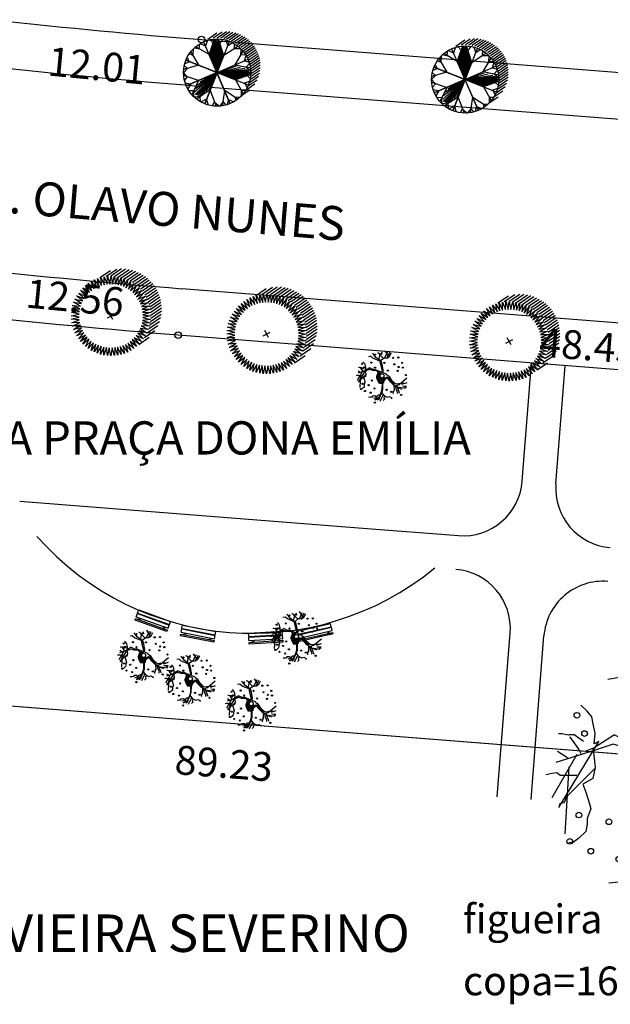
# Model space of a CAD drawing. Extents: x 187975 to 378338, y 1677112 to 3359546.
# Drawn here: x 189803 to 189837, y 1678045 to 1678103 of the extents above; entities that cross this region are included whole.
import ezdxf

# ---------------------------------------------------------------- set-up
doc = ezdxf.new("R2010")
doc.units = 0
doc.header["$LTSCALE"] = 3
doc.header["$MEASUREMENT"] = 0
doc.layers.get('0').update_dxf_attribs({"linetype": 'CONTINUOUS'})
doc.layers.get('Defpoints').update_dxf_attribs({"linetype": 'CONTINUOUS'})
for name, color, linetype in [('-DIM-LOTES', 2, 'CONTINUOUS'), ('-DIM-QUADRAS', 2, 'CONTINUOUS'), ('-LINDEIROS', 7, 'CONTINUOUS'), ('-locação arvores-25-01-2005', 3, 'CONTINUOUS'), ('-MEIO-FIO', 8, 'CONTINUOUS'), ('-QUADRA', 4, 'CONTINUOUS'), ('-TXT-QUADRA', 4, 'CONTINUOUS'), ('ARVORES-EVU', 3, 'CONTINUOUS'), ('DETALHES', 7, 'CONTINUOUS'), ('MEIO-FIO-EXTERNO', 8, 'CONTINUOUS')]:
    doc.layers.add(name, color=color, linetype=linetype)
doc.layers.add('PLANTS', color=3, linetype='CONTINUOUS', lineweight=25)
doc.layers.add('SHADOWS', color=8, linetype='CONTINUOUS', lineweight=25)
doc.styles.add('ROMANS', font='romans.shx', dxfattribs={"height": 2.5})
doc.styles.get("Standard").update_dxf_attribs({"font": 'txt', "height": 1.7})
doc.dimstyles.new('Copy of DIM-QUADRAS', dxfattribs={"dimscale": 2000, "dimtxt": 1.7, "dimasz": 0.002, "dimexe": 0, "dimexo": 0, "dimgap": 0.0002, "dimtad": 2, "dimrnd": 0.001, "dimzin": 0, "dimdsep": 46, "dimtxsty": 'Standard', "dimblk1": 'DOTSMALL', "dimblk2": 'DOTSMALL', "dimsah": 1, "dimcen": 0.001, "dimse1": 1, "dimse2": 1, "dimsd1": 1, "dimsd2": 1, "dimclrd": 8, "dimclre": 8, "dimclrt": 256, "dimaunit": 1, "dimadec": 3, "dimazin": 0, "dimtfac": 0.26, "dimtofl": 0, "dimtmove": 2, "dimatfit": 3, "dimldrblk": 'DOTSMALL', "dimfxl": 0, "dimtolj": 1, "dimtzin": 0, "dimarcsym": 0})

# ---------------------------------------------------------------- blocks, each defined once
blk = doc.blocks.new('*D368')
at = {"layer": 'Defpoints', "color": 0}
for p in [(189811.968, 1678084.117), (189860.25, 1678080.313), (189860.25, 1678080.313)]:
    blk.add_point(p, dxfattribs=at)
at = {"layer": '-DIM-QUADRAS', "insert": (189836.209, 1678083.483), "char_height": 1.7, "attachment_point": 5, "rotation": 355.49544}
blk.add_mtext('\\A1;48.43', dxfattribs=at)
blk = doc.blocks.new('_DOTSMALL')
at = {"color": 0, "linetype": 'ByBlock', "const_width": 0.5}
blk.add_lwpolyline([(-0.0625, 0, 1), (0.0625, 0, 1)], format="xyb", close=True, dxfattribs=at)
blk = doc.blocks.new('*D388')
at = {"layer": 'Defpoints', "color": 0}
for p in [(189799.468, 1678085.299), (189799.501, 1678085.65), (189811.968, 1678084.117)]:
    blk.add_point(p, dxfattribs=at)
at = {"layer": '-DIM-QUADRAS', "insert": (189805.871, 1678086.326), "char_height": 1.7, "attachment_point": 5, "rotation": 354.59615}
blk.add_mtext('\\A1;12.56', dxfattribs=at)
blk = doc.blocks.new('*D407')
at = {"layer": 'Defpoints', "color": 0}
for p in [(189770.82, 1678064.698), (189859.842, 1678058.585), (189859.772, 1678057.69)]:
    blk.add_point(p, dxfattribs=at)
at = {"layer": '-DIM-QUADRAS', "insert": (189814.667, 1678058.843), "char_height": 1.7, "attachment_point": 5, "rotation": 355.49544}
blk.add_mtext('\\A1;89.23', dxfattribs=at)
blk = doc.blocks.new('*D419')
at = {"layer": 'Defpoints', "color": 0}
for p in [(189801.389, 1678102.694), (189813.342, 1678101.563), (189813.263, 1678100.722)]:
    blk.add_point(p, dxfattribs=at)
at = {"layer": '-DIM-QUADRAS', "insert": (189807.166, 1678100.021), "char_height": 1.7, "attachment_point": 5, "rotation": 354.59615}
blk.add_mtext('\\A1;12.01', dxfattribs=at)
blk = doc.blocks.new('*D420')
at = {"layer": 'Defpoints', "color": 0}
for p in [(189813.342, 1678101.563), (189884.959, 1678095.921), (189884.922, 1678095.447)]:
    blk.add_point(p, dxfattribs=at)
at = {"layer": '-DIM-QUADRAS', "insert": (189849.013, 1678096.997), "char_height": 1.7, "attachment_point": 5, "rotation": 355.49544}
blk.add_mtext('\\A1;71.84', dxfattribs=at)
blk = doc.blocks.new('*X486')
at = {"color": 0}
for p, q in [((7.996, 13.281), (8.158, 13.281)), ((8.071, 13.25), (8.233, 13.25)), ((8.124, 13.219), (8.286, 13.219)), ((8.165, 13.188), (8.327, 13.188)), ((8.199, 13.156), (8.361, 13.156)), ((8.227, 13.125), (8.389, 13.125)), ((8.251, 13.094), (8.413, 13.094)), ((8.271, 13.062), (8.433, 13.062)), ((8.289, 13.031), (8.45, 13.031)), ((8.303, 13), (8.465, 13)), ((8.315, 12.969), (8.477, 12.969)), ((8.325, 12.938), (8.487, 12.938)), ((8.332, 12.906), (8.494, 12.906)), ((8.338, 12.875), (8.499, 12.875)), ((8.341, 12.844), (8.503, 12.844)), ((8.335, 12.719), (8.497, 12.719)), ((8.339, 12.75), (8.501, 12.75)), ((8.342, 12.812), (8.504, 12.812)), ((8.342, 12.781), (8.504, 12.781)), ((8.295, 12.594), (8.457, 12.594)), ((8.309, 12.625), (8.471, 12.625)), ((8.32, 12.656), (8.482, 12.656)), ((8.328, 12.688), (8.49, 12.688)), ((8.212, 12.469), (8.374, 12.469)), ((8.238, 12.5), (8.4, 12.5)), ((8.261, 12.531), (8.422, 12.531)), ((8.28, 12.562), (8.441, 12.562)), ((8.035, 12.344), (8.196, 12.344)), ((8.097, 12.375), (8.259, 12.375)), ((8.144, 12.406), (8.305, 12.406)), ((8.181, 12.438), (8.343, 12.438)), ((7.927, 12.312), (8.088, 12.312))]:
    blk.add_line(p, q, dxfattribs=at)
blk = doc.blocks.new('SHADOW1')
blk.add_blockref('*X486', (-7.842, -12.805))
blk = doc.blocks.new('T40C')
at = {"color": 82, "linetype": 'Continuous'}
for p, q in [((-0.2, 0.218), (-0.251, 0.446)), ((-0.237, 0.384), (-0.221, 0.459)), ((-0.133, 0.438), (-0.217, 0.461)), ((-0.005, 0.298), (-0.171, 0.48)), ((-0.122, 0.426), (-0.113, 0.5)), ((-0.002, 0.444), (-0.055, 0.507)), ((-0.002, 0.014), (-0.002, 0.511)), ((-0.002, 0.511), (-0.002, -0.477)), ((-0.002, 0.436), (0.059, 0.505)), ((-0.002, 0.289), (0.139, 0.49)), ((0.104, 0.44), (0.075, 0.504)), ((0.098, 0.431), (0.181, 0.475)), ((0.222, 0.407), (0.185, 0.476)), ((0.209, 0.224), (0.225, 0.457)), ((-0.384, 0.252), (-0.408, 0.298)), ((-0.305, 0.323), (-0.389, 0.323)), ((0.351, 0.366), (-0.349, -0.333)), ((0.001, 0.016), (-0.344, 0.362)), ((-0.344, 0.362), (0.346, -0.329)), ((-0.304, 0.322), (-0.313, 0.4)), ((-0.237, 0.382), (-0.298, 0.412)), ((0.221, 0.393), (0.288, 0.417)), ((0.298, 0.313), (0.313, 0.399)), ((0.301, 0.316), (0.38, 0.331)), ((0.385, 0.234), (0.405, 0.298)), ((-0.295, 0.014), (-0.474, 0.163)), ((-0.428, 0.125), (-0.46, 0.209)), ((-0.377, 0.251), (-0.449, 0.228)), ((-0.203, 0.214), (-0.433, 0.263)), ((0.209, 0.225), (0.442, 0.236)), ((0.294, 0.014), (0.474, 0.156)), ((0.386, 0.234), (0.46, 0.196)), ((0.391, 0.234), (0.398, 0.234)), ((0.426, 0.118), (0.459, 0.199)), ((-0.442, 0.014), (-0.497, 0.063)), ((-0.428, 0.014), (-0.495, -0.044)), ((0.495, 0.014), (-0.494, 0.014)), ((-0.428, 0.125), (-0.49, 0.101)), ((-0.285, 0.017), (-0.472, -0.143)), ((-0.002, 0.014), (-0.292, 0.006)), ((-0.002, 0.014), (-0.053, -0.002)), ((-0.002, 0.014), (-0.053, -0.002)), ((-0.002, 0.014), (0.001, 0.016)), ((-0.002, 0.014), (0.495, 0.014)), ((0.285, 0.014), (0.472, -0.133)), ((0.292, 0.014), (0.375, 0.014)), ((0.429, 0.12), (0.487, 0.098)), ((0.431, 0.014), (0.491, 0.068)), ((0.435, 0.017), (0.493, -0.028)), ((-0.429, -0.107), (-0.487, -0.086)), ((-0.439, -0.115), (-0.459, -0.178)), ((0.419, -0.091), (0.483, -0.091)), ((0.422, -0.093), (0.453, -0.184)), ((-0.371, -0.219), (-0.453, -0.192)), ((-0.207, -0.191), (-0.434, -0.23)), ((-0.371, -0.219), (-0.395, -0.287)), ((-0.207, -0.191), (-0.241, -0.42)), ((-0.002, -0.26), (-0.142, -0.46)), ((-0.002, -0.256), (0.16, -0.453)), ((0.204, -0.187), (0.215, -0.433)), ((0.207, -0.19), (0.432, -0.224)), ((0.301, -0.283), (0.387, -0.291)), ((0.301, -0.285), (0.302, -0.379)), ((0.363, -0.213), (0.448, -0.197)), ((0.375, -0.215), (0.393, -0.287)), ((-0.313, -0.294), (-0.384, -0.302)), ((-0.312, -0.297), (-0.308, -0.376)), ((-0.232, -0.36), (-0.29, -0.388)), ((-0.231, -0.355), (-0.203, -0.439)), ((-0.105, -0.406), (-0.192, -0.443)), ((-0.109, -0.412), (-0.087, -0.473)), ((-0.002, -0.414), (-0.047, -0.478)), ((-0.002, -0.411), (0.051, -0.477)), ((0.117, -0.401), (0.095, -0.473)), ((0.126, -0.411), (0.186, -0.443)), ((0.212, -0.374), (0.188, -0.442)), ((0.212, -0.367), (0.272, -0.397))]:
    blk.add_line(p, q, dxfattribs=at)
at = {"color": 31, "linetype": 'Continuous'}
for p, q in [((-0.002, 0.014), (0.105, 0.438)), ((-0.002, 0.014), (0.117, 0.433)), ((-0.002, 0.014), (0.203, 0.413)), ((-0.002, 0.014), (0.085, 0.408)), ((-0.002, 0.014), (0.207, 0.357)), ((-0.002, 0.014), (0.199, 0.293)), ((0.001, 0.016), (0.142, 0.435)), ((0.001, 0.016), (0.18, 0.434)), ((0.001, 0.016), (0.161, 0.432)), ((0.001, 0.016), (0.351, 0.366)), ((0.001, 0.016), (0.049, 0.337)), ((0.001, 0.016), (0.017, 0.302)), ((-0.002, 0.014), (0.184, 0.238)), ((-0.002, 0.014), (-0.448, -0.156)), ((-0.002, 0.014), (-0.446, -0.131)), ((-0.002, 0.014), (-0.442, -0.143)), ((-0.002, 0.014), (-0.438, -0.174)), ((-0.002, 0.014), (-0.433, -0.112)), ((-0.002, 0.014), (-0.432, -0.186)), ((-0.432, -0.186), (-0.002, 0.014)), ((-0.002, 0.014), (-0.415, -0.097)), ((-0.002, 0.014), (-0.401, -0.195)), ((-0.002, 0.014), (-0.386, -0.077)), ((-0.002, 0.014), (-0.365, -0.059)), ((-0.002, 0.014), (-0.359, -0.197)), ((-0.002, 0.014), (-0.331, -0.03)), ((-0.002, 0.014), (-0.316, -0.015)), ((-0.002, 0.014), (-0.301, -0.004)), ((-0.002, 0.014), (-0.286, -0.186)), ((-0.002, 0.014), (-0.231, -0.181)), ((-0.002, 0.014), (0.009, -0.267)), ((-0.002, 0.014), (0.024, -0.277)), ((-0.002, 0.014), (0.041, -0.303)), ((-0.002, 0.014), (0.063, -0.324)), ((-0.002, 0.014), (0.087, -0.352)), ((-0.002, 0.014), (0.11, -0.388)), ((-0.002, 0.014), (0.134, -0.406)), ((-0.002, 0.014), (0.152, -0.42)), ((-0.002, 0.014), (0.167, -0.421)), ((-0.002, 0.014), (0.18, -0.42)), ((-0.002, 0.014), (0.196, -0.42)), ((-0.002, 0.014), (0.201, -0.395)), ((-0.002, 0.014), (0.207, -0.383)), ((-0.002, 0.014), (0.206, -0.365)), ((-0.002, 0.014), (0.202, -0.323)), ((-0.002, 0.014), (0.204, -0.305)), ((-0.002, 0.014), (0.204, -0.281)), ((-0.002, 0.014), (0.198, -0.25)), ((-0.002, 0.014), (0.197, -0.233)), ((-0.002, 0.014), (0.201, -0.217)), ((-0.002, 0.014), (0.196, -0.196)), ((-0.053, -0.002), (-0.455, -0.166)), ((-0.053, -0.002), (-0.346, -0.045))]:
    blk.add_line(p, q, dxfattribs=at)
at = {"color": 82, "linetype": 'Continuous'}
blk.add_circle((-0.002, 0.014), 0.496, dxfattribs=at)
blk = doc.blocks.new('T11')
at = {"color": 82, "linetype": 'Continuous'}
for p, q in [((-0.057158, 0.395895), (-0.053108, 0.495974)), ((-0.053108, 0.495974), (-0.021948, 0.399397)), ((-0.022436, 0.39937), (-0.009679, 0.498716)), ((-0.009679, 0.498716), (0.012945, 0.39979)), ((0.012457, 0.399805), (0.033824, 0.49766)), ((0.033824, 0.49766), (0.04774, 0.397142)), ((-0.273897, 0.291513), (-0.327982, 0.375818)), ((-0.327982, 0.375818), (-0.247064, 0.314577)), ((-0.247448, 0.314276), (-0.29398, 0.402971)), ((-0.29398, 0.402971), (-0.218706, 0.334913)), ((-0.219115, 0.334646), (-0.25774, 0.427061)), ((-0.25774, 0.427061), (-0.188684, 0.352701)), ((-0.189115, 0.352472), (-0.219538, 0.447899)), ((-0.219538, 0.447899), (-0.157226, 0.367804)), ((-0.157675, 0.367613), (-0.179666, 0.46533)), ((-0.179666, 0.46533), (-0.124572, 0.380108)), ((-0.125036, 0.379955), (-0.138426, 0.479216)), ((-0.138426, 0.479216), (-0.090969, 0.389517)), ((-0.091445, 0.389406), (-0.096133, 0.489458)), ((-0.096133, 0.489458), (-0.056674, 0.395964)), ((0.047255, 0.3972), (0.077069, 0.492819)), ((0.077069, 0.492819), (0.082171, 0.39147)), ((0.081693, 0.391569), (0.119728, 0.484228)), ((0.11551, 0.382959), (0.161476, 0.471949)), ((0.119728, 0.484228), (0.115978, 0.382818)), ((0.148448, 0.371435), (0.201994, 0.456079)), ((0.161476, 0.471949), (0.148901, 0.371252)), ((0.180255, 0.357084), (0.240976, 0.436739)), ((0.201994, 0.456079), (0.180691, 0.356863)), ((0.210691, 0.340014), (0.278123, 0.414076)), ((0.240976, 0.436739), (0.211106, 0.339756)), ((0.239524, 0.320356), (0.313154, 0.388258)), ((0.278123, 0.414076), (0.239915, 0.320063)), ((0.313154, 0.388258), (0.266897, 0.297937)), ((-0.340014, 0.210691), (-0.414075, 0.278124)), ((-0.414075, 0.278124), (-0.320064, 0.239916)), ((-0.320357, 0.239523), (-0.388259, 0.313154)), ((-0.388259, 0.313154), (-0.297936, 0.266897)), ((-0.298262, 0.266533), (-0.359489, 0.3458)), ((-0.359489, 0.3458), (-0.273541, 0.291849)), ((0.266533, 0.298262), (0.345801, 0.359489)), ((0.291514, 0.273897), (0.375817, 0.327982)), ((0.345801, 0.359489), (0.291848, 0.273542)), ((0.314276, 0.247448), (0.402972, 0.29398)), ((0.375817, 0.327982), (0.314578, 0.247065)), ((0.334647, 0.219114), (0.427061, 0.25774)), ((0.402972, 0.29398), (0.334914, 0.218706)), ((0.427061, 0.25774), (0.352701, 0.188684)), ((-0.382959, 0.115511), (-0.471949, 0.161476)), ((-0.471949, 0.161476), (-0.371253, 0.148901)), ((-0.371434, 0.148447), (-0.45608, 0.201994)), ((-0.45608, 0.201994), (-0.356862, 0.180691)), ((-0.357083, 0.180254), (-0.436739, 0.240976)), ((-0.436739, 0.240976), (-0.339756, 0.211107)), ((0.352471, 0.189116), (0.447899, 0.219538)), ((0.367612, 0.157675), (0.465329, 0.179667)), ((0.447899, 0.219538), (0.367804, 0.157225)), ((0.379955, 0.125036), (0.479217, 0.138426)), ((0.465329, 0.179667), (0.380108, 0.124571)), ((0.479217, 0.138426), (0.389518, 0.090969)), ((-0.498715, -0.00968), (-0.39979, 0.012945)), ((-0.497661, 0.033823), (-0.397141, 0.047739)), ((-0.399806, 0.012457), (-0.497661, 0.033823)), ((-0.492819, 0.07707), (-0.391469, 0.08217)), ((-0.397199, 0.047255), (-0.492819, 0.07707)), ((-0.391569, 0.081694), (-0.484227, 0.119728)), ((-0.484227, 0.119728), (-0.382817, 0.115978)), ((-0.05, 0), (0.05, 0)), ((0, -0.050001), (0, 0.050001)), ((0.389407, 0.091444), (0.489458, 0.096132)), ((0.395895, 0.057158), (0.495974, 0.053108)), ((0.489458, 0.096132), (0.395965, 0.056673)), ((0.39937, 0.022436), (0.498715, 0.00968)), ((0.495974, 0.053108), (0.399397, 0.021948)), ((0.498715, 0.00968), (0.39979, -0.012945)), ((-0.39937, -0.022436), (-0.498715, -0.00968)), ((-0.495974, -0.053108), (-0.399397, -0.021948)), ((-0.395895, -0.057158), (-0.495974, -0.053108)), ((-0.489458, -0.096132), (-0.395965, -0.056673)), ((-0.389407, -0.091444), (-0.489458, -0.096132)), ((-0.479217, -0.138426), (-0.389518, -0.090969)), ((0.484227, -0.119728), (0.382817, -0.115978)), ((0.382959, -0.115511), (0.471949, -0.161476)), ((0.492819, -0.07707), (0.391469, -0.08217)), ((0.391569, -0.081694), (0.484227, -0.119728)), ((0.497661, -0.033823), (0.397141, -0.047739)), ((0.397199, -0.047255), (0.492819, -0.07707)), ((0.399806, -0.012457), (0.497661, -0.033823)), ((-0.379955, -0.125036), (-0.479217, -0.138426)), ((-0.465329, -0.179667), (-0.380108, -0.124571)), ((-0.367612, -0.157675), (-0.465329, -0.179667)), ((-0.447899, -0.219538), (-0.367804, -0.157225)), ((-0.352471, -0.189116), (-0.447899, -0.219538)), ((-0.427061, -0.25774), (-0.352701, -0.188684)), ((-0.334647, -0.219114), (-0.427061, -0.25774)), ((-0.402972, -0.29398), (-0.334914, -0.218706)), ((0.414075, -0.278124), (0.320064, -0.239916)), ((0.320357, -0.239523), (0.388259, -0.313154)), ((0.436739, -0.240976), (0.339756, -0.211107)), ((0.340014, -0.210691), (0.414075, -0.278124)), ((0.45608, -0.201994), (0.356862, -0.180691)), ((0.357083, -0.180254), (0.436739, -0.240976)), ((0.471949, -0.161476), (0.371253, -0.148901)), ((0.371434, -0.148447), (0.45608, -0.201994)), ((-0.314276, -0.247448), (-0.402972, -0.29398)), ((-0.375817, -0.327982), (-0.314578, -0.247065)), ((-0.291514, -0.273897), (-0.375817, -0.327982)), ((-0.345801, -0.359489), (-0.291848, -0.273542)), ((-0.266533, -0.298262), (-0.345801, -0.359489)), ((-0.313154, -0.388258), (-0.266897, -0.297937)), ((-0.239524, -0.320356), (-0.313154, -0.388258)), ((-0.278123, -0.414076), (-0.239915, -0.320063)), ((-0.210691, -0.340014), (-0.278123, -0.414076)), ((-0.240976, -0.436739), (-0.211106, -0.339756)), ((-0.180255, -0.357084), (-0.240976, -0.436739)), ((-0.201994, -0.456079), (-0.180691, -0.356863)), ((0.219538, -0.447899), (0.157226, -0.367804)), ((0.157675, -0.367613), (0.179666, -0.46533)), ((0.25774, -0.427061), (0.188684, -0.352701)), ((0.189115, -0.352472), (0.219538, -0.447899)), ((0.29398, -0.402971), (0.218706, -0.334913)), ((0.219115, -0.334646), (0.25774, -0.427061)), ((0.327982, -0.375818), (0.247064, -0.314577)), ((0.247448, -0.314276), (0.29398, -0.402971)), ((0.359489, -0.3458), (0.273541, -0.291849)), ((0.273897, -0.291513), (0.327982, -0.375818)), ((0.388259, -0.313154), (0.297936, -0.266897)), ((0.298262, -0.266533), (0.359489, -0.3458)), ((-0.148448, -0.371435), (-0.201994, -0.456079)), ((-0.161476, -0.471949), (-0.148901, -0.371252)), ((-0.11551, -0.382959), (-0.161476, -0.471949)), ((-0.119728, -0.484228), (-0.115978, -0.382818)), ((-0.081693, -0.391569), (-0.119728, -0.484228)), ((-0.077069, -0.492819), (-0.082171, -0.39147)), ((-0.047255, -0.3972), (-0.077069, -0.492819)), ((-0.033824, -0.49766), (-0.04774, -0.397142)), ((-0.012457, -0.399805), (-0.033824, -0.49766)), ((0.009679, -0.498716), (-0.012945, -0.39979)), ((0.022436, -0.39937), (0.009679, -0.498716)), ((0.053108, -0.495974), (0.021948, -0.399397)), ((0.057158, -0.395895), (0.053108, -0.495974)), ((0.096133, -0.489458), (0.056674, -0.395964)), ((0.138426, -0.479216), (0.090969, -0.389517)), ((0.091445, -0.389406), (0.096133, -0.489458)), ((0.179666, -0.46533), (0.124572, -0.380108)), ((0.125036, -0.379955), (0.138426, -0.479216))]:
    blk.add_line(p, q, dxfattribs=at)
blk = doc.blocks.new('a')
at = {"layer": '-locação arvores-25-01-2005'}
for p, q in [((0.087, 0.929), (0.256, 1.298)), ((0.28, 1.069), (0.098, 1.347)), ((-0.578, 1.123), (-0.652, 1.202)), ((-0.325, 1.21), (-0.359, 1.223)), ((-0.285, 1.202), (-0.325, 1.21)), ((-0.24, 1.161), (-0.285, 1.202)), ((-0.19, 1.157), (-0.178, 1.177)), ((-0.178, 1.177), (-0.083, 1.198)), ((-0.111, 1.26), (-0.111, 1.26)), ((-0.083, 1.198), (-0.111, 1.26)), ((0.218, 0.929), (0.368, 1.269)), ((0.357, 1.02), (0.464, 1.223)), ((-0.443, 0.949), (-0.578, 1.123)), ((-0.212, 1.103), (-0.24, 1.161)), ((-0.229, 0.97), (-0.19, 1.157)), ((-0.004, 0.898), (-0.212, 1.103)), ((-0.753, 1.024), (-0.888, 0.999)), ((-0.624, 0.912), (-0.753, 1.024)), ((-0.218, 0.788), (-0.443, 0.949)), ((-0.246, 0.862), (-0.229, 0.97)), ((-0.15, 0.788), (0.041, 0.933)), ((0.041, 0.933), (0.205, 0.92)), ((0.205, 0.92), (0.357, 1.02)), ((-0.624, 0.912), (-0.624, 0.912)), ((-0.624, 0.912), (-0.624, 0.912)), ((-0.483, 0.854), (-0.624, 0.912)), ((-0.208, 0.743), (-0.483, 0.854)), ((-0.161, 0.535), (-0.218, 0.788)), ((-0.077, 0.535), (-0.15, 0.788)), ((-1.136, 0.626), (-1.21, 0.696)), ((-1.08, 0.556), (-1.136, 0.626)), ((-1.063, 0.477), (-1.08, 0.556)), ((-1.041, 0.361), (-1.063, 0.477)), ((-0.083, 0.236), (-0.161, 0.535)), ((-0.015, 0.22), (-0.077, 0.535)), ((-1.474, 0.357), (-1.474, 0.357)), ((-1.435, 0.357), (-1.474, 0.357)), ((-1.356, 0.34), (-1.435, 0.357)), ((-1.052, 0.24), (-1.041, 0.361)), ((-1.469, -0.514), (-0.995, 0.265)), ((-1.345, 0.344), (-1.356, 0.34)), ((-1.289, 0.344), (-1.345, 0.344)), ((-1.176, 0.265), (-1.289, 0.344)), ((-0.81, 0.344), (-1.052, 0.191)), ((-0.995, 0.265), (-1.052, 0.24)), ((-0.066, 0.091), (-0.083, 0.236)), ((-1.052, 0.191), (-1.148, 0.153)), ((-0.023, 0.068), (-0.015, 0.22)), ((-0.067, 0.08), (-0.066, 0.091)), ((-1.553, -0.112), (-1.621, -0.128)), ((-1.491, -0.104), (-1.553, -0.112)), ((-1.452, -0.133), (-1.491, -0.104)), ((-1.043, -0.051), (-1.384, -0.39)), ((0.149, -0.004), (0.188, -0.07)), ((-1.255, -0.133), (-1.452, -0.133)), ((-1.412, -0.456), (-1.458, -0.468)), ((-1.396, -0.439), (-1.412, -0.456)), ((-1.384, -0.39), (-1.396, -0.439)), ((-1.458, -0.468), (-1.469, -0.514)), ((0.621, -0.654), (0.628, -0.978)), ((0.693, -0.701), (0.746, -0.953)), ((0.802, -0.789), (1.298, -0.862)), ((1.118, -0.725), (1.366, -0.738)), ((0.616, -1.045), (0.571, -1.061)), ((0.628, -0.978), (0.588, -0.987)), ((0.588, -0.987), (0.616, -1.045)), ((0.746, -0.953), (0.791, -1.011)), ((0.791, -1.011), (0.791, -1.028)), ((0.791, -1.028), (0.825, -1.111)), ((0.571, -1.119), (0.56, -1.148)), ((0.56, -1.148), (0.566, -1.194)), ((0.571, -1.061), (0.571, -1.119)), ((0.825, -1.111), (0.808, -1.144)), ((0.808, -1.144), (0.808, -1.173)), ((-0.195, -1.621), (-0.004, -1.241)), ((-0.398, -1.409), (-0.595, -1.459)), ((-0.364, -1.55), (-0.263, -1.501)), ((-0.263, -1.501), (-0.212, -1.426))]:
    blk.add_line(p, q, dxfattribs=at)
for points in [[(0.221, -0.257, -0.140348), (0.149, -0.315, 0.323401), (0.002, -0.555), (-0.24, -0.584), (-0.364, -0.332, -0.28078), (-0.336, -0.025, 0.610406), (-0.432, 0.17), (-0.635, 0.178), (-0.826, 0.236), (-1.052, 0.162), (-1.503, 0.017)], [(-0.023, 0.068), (0.149, -0.004, -0.211479)], [(-0.217, -0.556), (-0.104, -0.556), (-0.037, -0.541), (-0.009, -0.438), (0.038, -0.338, 0.971418), (-0.065, -0.286, -0.444427), (-0.189, -0.317, 0.743605), (-0.274, -0.386), (-0.232, -0.538), (-0.16, -0.541), (-0.088, -0.53), (-0.042, -0.482), (-0.011, -0.407), (0.012, -0.361, 0.658532), (-0.042, -0.297), (-0.124, -0.358), (-0.191, -0.353), (-0.227, -0.348), (-0.243, -0.374), (-0.225, -0.453), (-0.199, -0.515), (-0.153, -0.515), (-0.106, -0.484), (-0.07, -0.448), (-0.06, -0.379), (-0.104, -0.363), (-0.168, -0.382), (-0.173, -0.407), (-0.16, -0.428), (-0.122, -0.438), (-0.122, -0.417)]]:
    blk.add_lwpolyline(points, format="xyb", dxfattribs=at)
for points in [[(-1.204, 0.12), (-1.232, 0.178), (-1.294, 0.265), (-1.339, 0.323)], [(-0.81, 0.344), (-0.635, 0.257), (-0.483, 0.249), (-0.285, 0.17), (-0.067, 0.08)], [(-1.367, 0.075), (-1.486, 0.149)], [(-1.069, 0.178), (-1.057, 0.104), (-1.041, -0.041), (-1.069, -0.17), (-1.187, -0.236), (-1.148, -0.332), (-1.108, -0.468), (-1.091, -0.526), (-1.136, -0.642), (-1.136, -0.709), (-1.148, -0.796), (-1.232, -0.875), (-1.294, -0.92), (-1.35, -0.928)], [(-1.255, 0.112), (-1.553, -0.398)], [(-0.312, -0.384), (-0.366, -0.24), (-0.353, -0.194), (-0.317, -0.04), (-0.286, 0.043), (-0.238, 0.097), (-0.168, 0.073), (-0.158, 0.024), (-0.186, -0.027), (-0.225, -0.063), (-0.22, -0.14), (-0.207, -0.217), (-0.119, -0.279), (-0.132, -0.309), (-0.191, -0.307), (-0.25, -0.286), (-0.296, -0.307), (-0.33, -0.284), (-0.317, -0.184), (-0.268, -0.011), (-0.243, 0.043), (-0.22, 0.032), (-0.22, -0.004), (-0.243, -0.055), (-0.256, -0.117), (-0.245, -0.163), (-0.238, -0.194), (-0.222, -0.225), (-0.235, -0.255), (-0.286, -0.255), (-0.278, -0.191), (-0.276, -0.143)], [(-1.35, -0.033), (-1.396, -0.825)], [(0.735, -0.622), (0.487, -0.398), (0.351, -0.17), (0.188, -0.07)], [(0.03, -0.199), (0.061, -0.284), (0.122, -0.299), (0.156, -0.204), (0.205, -0.209), (0.256, -0.261), (0.31, -0.325), (0.372, -0.389), (0.438, -0.497), (0.492, -0.528), (0.539, -0.574), (0.593, -0.613), (0.593, -0.556), (0.503, -0.513), (0.438, -0.446), (0.438, -0.371), (0.351, -0.294), (0.302, -0.253), (0.228, -0.214), (0.284, -0.22), (0.336, -0.258), (0.4, -0.369), (0.431, -0.379), (0.482, -0.435), (0.546, -0.528), (0.603, -0.574), (0.642, -0.6)], [(0.221, -0.257), (0.34, -0.41), (0.515, -0.584), (0.718, -0.717), (0.921, -0.642), (1.383, -0.257)], [(-0.082, -0.555), (-0.087, -0.936), (-0.147, -1.132), (-0.282, -1.418), (-0.526, -1.546)], [(-0.049, -0.555), (-0.054, -0.941), (-0.116, -1.144), (-0.257, -1.442), (-0.511, -1.575)], [(1.197, -0.564), (0.723, -0.622)], [(1.095, -0.63), (1.394, -0.526)], [(0.763, -0.688), (0.909, -1.065), (0.937, -1.161)], [(1.112, -0.928), (0.812, -0.814)], [(-0.133, -1.086), (0.002, -1.248), (0.098, -1.326), (0.222, -1.384), (0.357, -1.347), (0.487, -1.422), (0.453, -1.48)], [(-0.212, -1.26), (-0.297, -1.277), (-0.404, -1.335), (-0.404, -1.393), (-0.511, -1.318), (-0.652, -1.326), (-0.686, -1.384), (-0.759, -1.393), (-0.877, -1.405)], [(0.081, -1.364), (0.019, -1.405), (0.053, -1.517), (-0.026, -1.596)]]:
    blk.add_lwpolyline(points, dxfattribs=at)
for centre, radius in [((-0.116, 1.165), 0.0336), ((-0.5, 1.123), 0.0336), ((0.571, 0.933), 0.0336), ((0.881, 0.949), 0.0336), ((-1.255, 0.576), 0.0336), ((-0.714, 0.651), 0.0336), ((0.053, 0.634), 0.0336), ((1.101, 0.634), 0.0336), ((0.639, 0.547), 0.0336), ((-1.165, 0.361), 0.0336), ((-0.5, 0.352), 0.0336), ((0.898, 0.39), 0.0336), ((1.14, 0.352), 0.0336), ((0.261, 0.178), 0.0336), ((0.842, 0.162), 0.0336), ((-0.087, -0.128), 0.12), ((1.326, -0.083), 0.0336), ((-0.691, -0.41), 0.0336), ((-1.232, -0.601), 0.0336), ((-0.877, -0.68), 0.0336), ((1.304, -0.804), 0.0336), ((-1.339, -0.912), 0.0336), ((-0.528, -0.875), 0.0336), ((0.188, -0.957), 0.0336), ((-1.091, -1.028), 0.0336), ((0.464, -1.074), 0.0336), ((-0.759, -1.123), 0.0336), ((1.045, -1.26), 0.0336), ((-0.511, -1.712), 0.0336)]:
    blk.add_circle(centre, radius, dxfattribs=at)

msp = doc.modelspace()

# ---------------------------------------------------------------- linework, layer by layer
at = {"layer": '-DIM-LOTES'}
for centre in [(189813.342, 1678101.563), (189811.968, 1678084.117)]:
    msp.add_circle(centre, 0.2, dxfattribs=at)
at = {"layer": '-MEIO-FIO'}
for p, q in [((189813.126, 1678098.821), (189884.743, 1678093.179)), ((189859.519, 1678083.129), (189812.184, 1678086.858))]:
    msp.add_line(p, q, dxfattribs=at)
for radius in [385.25, 397.25]:
    msp.add_arc((189843.383, 1678482.881), radius, 263.69686, 265.49544, dxfattribs=at)
at = {"layer": '-QUADRA'}
for p, q in [((189813.342, 1678101.563), (189884.959, 1678095.921)), ((189832.287, 1678075.498), (189832.836, 1678082.473)), ((189834.28, 1678075.341), (189834.83, 1678082.316)), ((189802.603, 1678074.326), (189822.88, 1678072.728)), ((189822.88, 1678072.728), (189828.523, 1678072.284)), ((189830.819, 1678056.865), (189831.58, 1678066.526)), ((189832.813, 1678056.714), (189833.574, 1678066.369))]:
    msp.add_line(p, q, dxfattribs=at)
msp.add_lwpolyline([(189770.82, 1678064.698), (189859.772, 1678057.69), (189861.444, 1678078.915), (189860.25, 1678080.313), (189811.968, 1678084.117, -0.007848), (189799.468, 1678085.299), (189772.676, 1678088.259), (189770.82, 1678064.698)], format="xyb", dxfattribs=at)
for centre, radius, start, end in [((189843.383, 1678482.881), 382.5, 263.69686, 265.49544), ((189828.797, 1678075.773), 3.5, 265.49556, 355.49556), ((189837.77, 1678075.066), 3.5, 175.49556, 265.49556), ((189816.333, 1678083.522), 17, 221.58034, 309.41077), ((189828.091, 1678066.801), 3.5, 355.49556, 85.49556), ((189837.063, 1678066.094), 3.5, 85.49556, 175.49556)]:
    msp.add_arc(centre, radius, start, end, dxfattribs=at)
at = {"color": 5}
msp.add_line((189439.228, 1678090.821), (190025.571, 1678044.628), dxfattribs=at)
at = {"layer": 'DETALHES'}
for p, q in [((189809.569, 1678067.718), (189809.637, 1678067.906)), ((189809.637, 1678067.906), (189811.517, 1678067.224)), ((189809.418, 1678067.302), (189809.452, 1678067.396)), ((189811.298, 1678066.62), (189809.418, 1678067.302)), ((189809.452, 1678067.396), (189811.333, 1678066.714)), ((189809.489, 1678067.497), (189809.557, 1678067.685)), ((189809.489, 1678067.497), (189811.369, 1678066.815)), ((189809.489, 1678067.497), (189811.369, 1678066.815)), ((189809.557, 1678067.685), (189811.437, 1678067.003)), ((189809.569, 1678067.718), (189811.449, 1678067.036)), ((189809.639, 1678067.329), (189809.675, 1678067.43)), ((189809.746, 1678067.404), (189809.709, 1678067.303)), ((189809.743, 1678067.618), (189809.755, 1678067.65)), ((189809.826, 1678067.625), (189809.814, 1678067.592)), ((189811.111, 1678066.909), (189811.074, 1678066.808)), ((189811.145, 1678066.782), (189811.181, 1678066.883)), ((189811.191, 1678067.129), (189811.179, 1678067.097)), ((189811.249, 1678067.071), (189811.261, 1678067.104)), ((189811.333, 1678066.714), (189811.298, 1678066.62)), ((189811.369, 1678066.815), (189811.437, 1678067.003)), ((189811.449, 1678067.036), (189811.517, 1678067.224)), ((189812.142, 1678066.58), (189812.18, 1678066.776)), ((189812.18, 1678066.776), (189814.143, 1678066.39)), ((189812.187, 1678066.81), (189812.226, 1678067.007)), ((189812.187, 1678066.81), (189814.149, 1678066.424)), ((189812.226, 1678067.007), (189814.188, 1678066.62)), ((189812.375, 1678066.738), (189812.381, 1678066.772)), ((189812.455, 1678066.758), (189812.448, 1678066.724)), ((189819.016, 1678066.655), (189820.965, 1678067.106)), ((189819.061, 1678066.461), (189821.01, 1678066.911)), ((189819.069, 1678066.427), (189821.018, 1678066.878)), ((189820.742, 1678066.849), (189820.75, 1678066.816)), ((189820.823, 1678066.833), (189820.815, 1678066.866)), ((189821.01, 1678066.911), (189820.965, 1678067.106)), ((189821.063, 1678066.683), (189821.018, 1678066.878)), ((189811.298, 1678066.62), (189811.11, 1678066.688)), ((189812.102, 1678066.377), (189812.121, 1678066.475)), ((189814.064, 1678065.99), (189812.102, 1678066.377)), ((189812.121, 1678066.475), (189814.083, 1678066.088)), ((189812.142, 1678066.58), (189814.104, 1678066.194)), ((189812.142, 1678066.58), (189814.104, 1678066.194)), ((189812.315, 1678066.437), (189812.336, 1678066.542)), ((189812.409, 1678066.527), (189812.389, 1678066.422)), ((189813.834, 1678066.247), (189813.813, 1678066.142)), ((189813.879, 1678066.477), (189813.873, 1678066.443)), ((189813.887, 1678066.127), (189813.908, 1678066.232)), ((189813.946, 1678066.429), (189813.953, 1678066.463)), ((189814.104, 1678066.194), (189814.143, 1678066.39)), ((189814.149, 1678066.424), (189814.188, 1678066.62)), ((189816.121, 1678066.525), (189818.117, 1678066.648)), ((189816.133, 1678066.325), (189816.121, 1678066.525)), ((189816.133, 1678066.325), (189818.129, 1678066.449)), ((189816.135, 1678066.29), (189818.131, 1678066.414)), ((189816.148, 1678066.091), (189816.135, 1678066.29)), ((189816.148, 1678066.091), (189818.144, 1678066.215)), ((189816.148, 1678066.091), (189818.144, 1678066.215)), ((189816.333, 1678066.303), (189816.331, 1678066.337)), ((189816.405, 1678066.342), (189816.408, 1678066.307)), ((189817.855, 1678066.432), (189817.857, 1678066.397)), ((189817.869, 1678066.198), (189817.876, 1678066.091)), ((189817.932, 1678066.402), (189817.93, 1678066.436)), ((189817.951, 1678066.095), (189817.944, 1678066.202)), ((189818.129, 1678066.449), (189818.117, 1678066.648)), ((189818.144, 1678066.215), (189818.131, 1678066.414)), ((189819.061, 1678066.461), (189819.016, 1678066.655)), ((189819.114, 1678066.232), (189819.069, 1678066.427)), ((189819.114, 1678066.232), (189821.063, 1678066.683)), ((189819.114, 1678066.232), (189821.063, 1678066.683)), ((189819.138, 1678066.127), (189821.087, 1678066.578)), ((189819.161, 1678066.03), (189819.138, 1678066.127)), ((189821.109, 1678066.481), (189819.161, 1678066.03)), ((189819.262, 1678066.472), (189819.254, 1678066.505)), ((189819.331, 1678066.172), (189819.307, 1678066.277)), ((189819.327, 1678066.522), (189819.335, 1678066.488)), ((189819.38, 1678066.294), (189819.404, 1678066.189)), ((189820.795, 1678066.621), (189820.819, 1678066.516)), ((189820.892, 1678066.533), (189820.868, 1678066.638)), ((189821.109, 1678066.481), (189820.915, 1678066.436)), ((189821.087, 1678066.578), (189821.109, 1678066.481)), ((189814.064, 1678065.99), (189813.868, 1678066.029)), ((189814.083, 1678066.088), (189814.064, 1678065.99)), ((189816.154, 1678065.984), (189818.15, 1678066.108)), ((189816.16, 1678065.884), (189816.154, 1678065.984)), ((189818.157, 1678066.008), (189816.16, 1678065.884)), ((189816.352, 1678065.996), (189816.345, 1678066.103)), ((189816.42, 1678066.108), (189816.427, 1678066.001)), ((189818.157, 1678066.008), (189817.957, 1678065.995)), ((189818.15, 1678066.108), (189818.157, 1678066.008))]:
    msp.add_line(p, q, dxfattribs=at)

# ---------------------------------------------------------------- block references
at = {"layer": '-locação arvores-25-01-2005'}
for p in [(189824.093, 1678081.847), (189819.04, 1678066.454), (189810.009, 1678065.35), (189812.774, 1678063.969), (189816.368, 1678062.496)]:
    msp.add_blockref('a', p, dxfattribs=at)
at = {"layer": '-locação arvores-25-01-2005', "xscale": 5, "yscale": 5, "zscale": 5}
msp.add_blockref('a', (189841.797, 1678058.802), dxfattribs=at)
at = {"layer": 'PLANTS'}
for name, p, xscale, yscale, zscale, rotation in [('T40C', (189814.281, 1678099.669), 4.000452113717464, 4.000452113803476, 4.000452113705466, 158.3999999993381), ('T40C', (189828.935, 1678099.262), 4.000452113717464, 4.000452113803476, 4.000452113705466, 158.3999999993381), ('T11', (189807.995, 1678085.252), 4.709393481039225, 4.709393481025472, 4.709393481021441, 28.80000000008971), ('T11', (189817.192, 1678084.184), 4.709393481039225, 4.709393481025472, 4.709393481021441, 28.80000000008971), ('T11', (189831.524, 1678083.756), 4.709393481039225, 4.709393481025472, 4.709393481021441, 28.80000000008971)]:
    msp.add_blockref(name, p, dxfattribs=dict(at, xscale=xscale, yscale=yscale, zscale=zscale, rotation=rotation))
at = {"layer": 'SHADOWS'}
for p, xscale, yscale, zscale, rotation in [((189814.281, 1678099.669), 4.000452113627766, 4.000452113803476, 4.000452113705466, 34.34447399846481), ((189828.935, 1678099.262), 4.000452113627766, 4.000452113803476, 4.000452113705466, 34.34447399846481), ((189807.995, 1678085.252), 4.709393481008752, 4.709393481025472, 4.709393481021441, 34.34447399952738), ((189817.192, 1678084.184), 4.709393481008752, 4.709393481025472, 4.709393481021441, 34.34447399952738), ((189831.524, 1678083.756), 4.709393481008752, 4.709393481025472, 4.709393481021441, 34.34447399952738)]:
    msp.add_blockref('SHADOW1', p, dxfattribs=dict(at, xscale=xscale, yscale=yscale, zscale=zscale, rotation=rotation))

# ---------------------------------------------------------------- texts
at = {"layer": '-LINDEIROS'}
msp.add_text('IMÓVEL DE ANTONIO VIEIRA SEVERINO', height=2.21, dxfattribs=at).set_placement((189771.705, 1678047.717))
at = {"layer": '-TXT-QUADRA', "style": 'ROMANS'}
msp.add_text('PROLONG. DA PRAÇA DONA EMÍLIA', height=1.96, dxfattribs=at).set_placement((189785.941, 1678077.073))
at = {"layer": 'ARVORES-EVU'}
for s, p in [('figueira', (189828.795, 1678048.814)), ('copa=16,00m', (189828.795, 1678045.157))]:
    msp.add_text(s, height=1.7, dxfattribs=at).set_placement(p)
at = {"layer": 'MEIO-FIO-EXTERNO', "color": 4, "style": 'ROMANS'}
msp.add_text('PROLONG. DA RUA REV. OLAVO NUNES', height=2, rotation=355.23087, dxfattribs=at).set_placement((189772.788, 1678093.762))

# ---------------------------------------------------------------- dimensions: what is measured, and where the dimension line sits
at = {"layer": '-DIM-QUADRAS'}
for p1, p2, distance, picture, middle in [((189801.389, 1678102.694), (189813.342, 1678101.563), -0.845, '*D419', (189807.166, 1678100.021)), ((189813.342, 1678101.563), (189884.959, 1678095.921), -0.475, '*D420', (189849.013, 1678096.997)), ((189811.968, 1678084.117), (189799.468, 1678085.299), -0.352, '*D388', (189805.871, 1678086.326)), ((189811.968, 1678084.117), (189860.25, 1678080.313), 0, '*D368', (189836.209, 1678083.483))]:
    dim = msp.add_aligned_dim(p1=p1, p2=p2, distance=distance, dimstyle='Copy of DIM-QUADRAS', dxfattribs=at)
    dim.commit()
    dim.dimension.update_dxf_attribs({"geometry": picture, "text_midpoint": middle})
dim = msp.add_linear_dim(base=(189859.842, 1678058.585), p1=(189770.82, 1678064.698), p2=(189859.772, 1678057.69), angle=355.49544, dimstyle='Copy of DIM-QUADRAS', dxfattribs=at)
dim.commit()
dim.dimension.update_dxf_attribs({"geometry": '*D407', "text_midpoint": (189814.667, 1678058.843), "dimtype": 161})

doc.saveas('drawing.dxf')
